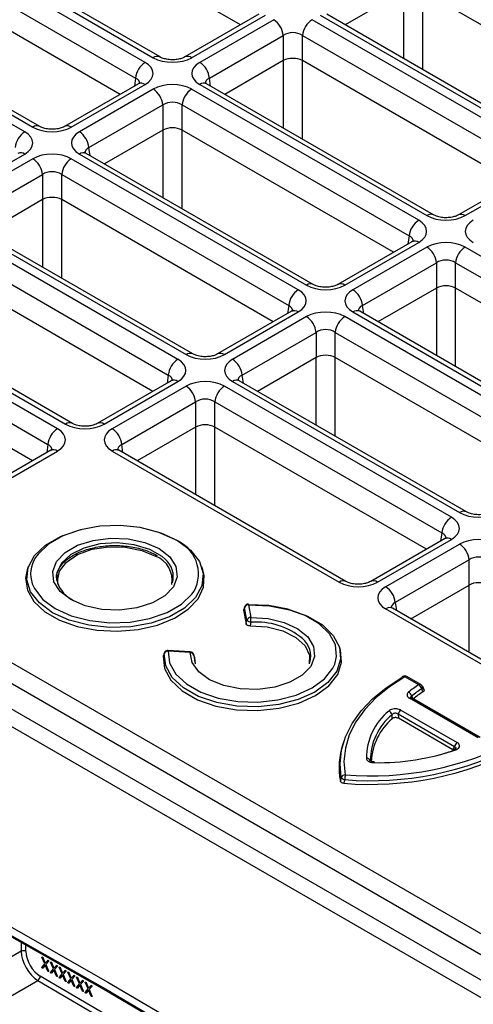
# Model space of a CAD drawing. Units: millimetres. Extents: x 95 to 1165, y 113 to 837.
# Drawn here: x 1055 to 1069, y 753 to 782 of the extents above; entities that cross this region are included whole.
import ezdxf

# ---------------------------------------------------------------- set-up
doc = ezdxf.new("R2010")
doc.units = ezdxf.units.MM
doc.layers.add('319668', color=7, linetype='Continuous')

# ---------------------------------------------------------------- blocks, each defined once
blk = doc.blocks.new('1116737-M_001_ISO_view')
for p, q in [((-61.587, 406.675), (-77.121, 415.642)), ((-68.587, 403.922), (-85.255, 413.545)), ((-84.66, 413.889), (-67.991, 404.266)), ((-67.491, 404.316), (-84.16, 413.938)), ((-85.96, 412.393), (-69.291, 402.77)), ((-70.426, 401.572), (-85.96, 410.54)), ((-49.609, 409.152), (-53.9, 406.675)), ((-49.612, 409.15), (-49.612, 404.199)), ((-32.667, 400.184), (-48.2, 409.152)), ((-48.198, 403.383), (-48.198, 409.15)), ((-77.426, 398.82), (-94.094, 408.442)), ((-93.499, 408.786), (-76.83, 399.164)), ((-76.33, 399.213), (-92.999, 408.836)), ((-60.248, 407.448), (-65.674, 404.316)), ((-65.174, 404.266), (-59.748, 407.398)), ((-59.152, 407.055), (-64.578, 403.922)), ((-39.666, 397.432), (-56.335, 407.055)), ((-55.739, 407.398), (-39.071, 397.776)), ((-38.571, 397.825), (-55.239, 407.448)), ((-63.873, 402.77), (-58.448, 405.903)), ((-58.448, 405.903), (-58.448, 404.049)), ((-57.039, 405.903), (-40.371, 396.28)), ((-57.039, 404.049), (-57.039, 405.903)), ((-157.334, 405.436), (17.775, 304.347)), ((17.071, 303.195), (-158.039, 404.284)), ((-58.448, 404.049), (-62.739, 401.572)), ((-58.451, 404.048), (-58.451, 399.097)), ((-41.505, 395.082), (-57.039, 404.049)), ((-57.036, 398.28), (-57.036, 404.048)), ((-158.297, 402.58), (17.071, 301.342)), ((-69.291, 402.77), (-69.381, 402.175)), ((-63.783, 402.175), (-63.873, 402.77)), ((17.775, 299.637), (-160.415, 402.504)), ((-69.087, 402.345), (-74.512, 399.213)), ((-74.012, 399.164), (-68.587, 402.296)), ((-67.991, 401.952), (-73.417, 398.82)), ((-48.505, 392.329), (-65.174, 401.952)), ((-64.578, 402.296), (-47.909, 392.673)), ((-47.409, 392.723), (-64.078, 402.345)), ((-72.712, 397.668), (-67.287, 400.8)), ((-67.287, 400.8), (-67.287, 398.947)), ((-65.878, 400.8), (-49.209, 391.177)), ((-65.878, 398.947), (-65.878, 400.8)), ((-67.287, 398.947), (-71.578, 396.47)), ((-67.289, 398.945), (-67.289, 393.994)), ((-50.344, 389.979), (-65.878, 398.947)), ((-65.875, 393.178), (-65.875, 398.945)), ((-72.622, 397.073), (-72.712, 397.668)), ((-82.851, 394.061), (-77.426, 397.193)), ((-76.83, 396.849), (-82.256, 393.717)), ((-57.344, 387.227), (-74.012, 396.849)), ((-73.417, 397.193), (-56.748, 387.571)), ((-56.248, 387.62), (-72.917, 397.243)), ((-81.551, 392.565), (-76.126, 395.697)), ((-76.126, 395.697), (-76.126, 393.844)), ((-74.717, 395.697), (-58.048, 386.075)), ((-74.717, 393.844), (-74.717, 395.697)), ((-40.166, 395.855), (-45.592, 392.723)), ((-45.092, 392.673), (-39.666, 395.805)), ((-76.126, 393.844), (-80.416, 391.367)), ((-76.128, 393.843), (-76.128, 388.892)), ((-59.183, 384.877), (-74.717, 393.844)), ((-74.714, 388.075), (-74.714, 393.843)), ((-66.183, 382.124), (-82.851, 391.747)), ((-82.256, 392.091), (-65.587, 382.468)), ((-65.087, 382.518), (-81.756, 392.14)), ((-49.209, 391.177), (-49.3, 390.582)), ((-83.556, 390.595), (-66.887, 380.972)), ((-49.005, 390.752), (-54.431, 387.62)), ((-53.931, 387.571), (-48.505, 390.703)), ((-47.909, 390.359), (-53.335, 387.227)), ((-28.423, 380.736), (-45.092, 390.359)), ((-52.63, 386.075), (-47.205, 389.207)), ((-47.205, 389.207), (-47.205, 387.354)), ((-45.796, 389.207), (-29.128, 379.584)), ((-45.796, 387.354), (-45.796, 389.207)), ((-68.022, 379.774), (-83.556, 388.742)), ((-91.094, 386.988), (-74.426, 377.366)), ((-73.926, 377.415), (-90.594, 387.038)), ((-47.205, 387.354), (-51.496, 384.877)), ((-47.208, 387.352), (-47.208, 382.401)), ((-30.262, 378.386), (-45.796, 387.354)), ((-45.793, 381.585), (-45.793, 387.352)), ((-75.022, 377.022), (-91.69, 386.644)), ((-58.048, 386.075), (-58.138, 385.48)), ((-52.54, 385.48), (-52.63, 386.075)), ((-92.394, 385.492), (-75.726, 375.87)), ((-57.844, 385.65), (-63.269, 382.518)), ((-62.769, 382.468), (-57.344, 385.6)), ((-56.748, 385.256), (-62.174, 382.124)), ((-37.262, 375.634), (-53.931, 385.256)), ((-53.335, 385.6), (-36.666, 375.978)), ((-36.166, 376.027), (-52.835, 385.65)), ((-61.469, 380.972), (-56.044, 384.104)), ((-56.044, 384.104), (-56.044, 382.251)), ((-54.635, 384.104), (-37.966, 374.482)), ((-54.635, 382.251), (-54.635, 384.104)), ((-76.861, 374.672), (-92.394, 383.639)), ((-56.044, 382.251), (-60.334, 379.774)), ((-56.046, 382.25), (-56.046, 377.299)), ((-39.101, 373.284), (-54.635, 382.251)), ((-54.632, 376.482), (-54.632, 382.25)), ((-66.887, 380.972), (-66.977, 380.377)), ((-61.379, 380.377), (-61.469, 380.972)), ((-66.683, 380.547), (-72.108, 377.415)), ((-71.608, 377.366), (-66.183, 380.498)), ((-65.587, 380.154), (-71.013, 377.022)), ((-46.101, 370.531), (-62.769, 380.154)), ((-62.174, 380.498), (-45.505, 370.875)), ((-45.005, 370.925), (-61.674, 380.547)), ((-70.308, 375.87), (-64.883, 379.002)), ((-64.883, 379.002), (-64.883, 377.149)), ((-63.474, 379.002), (-46.805, 369.379)), ((-63.474, 377.149), (-63.474, 379.002)), ((-64.883, 377.149), (-69.173, 374.672)), ((-64.885, 377.147), (-64.885, 372.196)), ((-47.94, 368.181), (-63.474, 377.149)), ((-63.471, 371.38), (-63.471, 377.147)), ((-75.726, 375.87), (-75.816, 375.275)), ((-70.218, 375.275), (-70.308, 375.87)), ((-75.522, 375.445), (-81.301, 372.109)), ((-80.801, 372.059), (-75.022, 375.395)), ((-71.013, 375.395), (-54.344, 365.773)), ((-53.844, 365.822), (-70.513, 375.445)), ((-46.805, 369.379), (-46.896, 368.784)), ((-46.601, 368.954), (-52.026, 365.822)), ((-51.526, 365.773), (-46.101, 368.905)), ((-50.931, 365.429), (-45.505, 368.561)), ((-44.801, 367.409), (-50.226, 364.277)), ((-44.801, 365.556), (-44.801, 367.409)), ((-77.174, 366.886), (-77.247, 366.668)), ((-64.359, 366.668), (-64.432, 366.886)), ((-49.092, 363.079), (-44.801, 365.556)), ((-44.803, 360.603), (-44.803, 365.554)), ((-50.226, 364.277), (-50.136, 363.682)), ((-61.368, 363.723), (-61.184, 362.708)), ((-61.117, 362.979), (-61.286, 363.909)), ((-60.998, 364.108), (-60.829, 363.178)), ((-34.262, 354.18), (-50.931, 363.802)), ((-33.762, 354.229), (-50.431, 363.852)), ((-65.295, 360.6), (-66.905, 360.698)), ((-65.277, 360.655), (-66.887, 360.752)), ((-54.27, 360.843), (-54.343, 361.062)), ((-67.184, 360.563), (-67.195, 360.524)), ((-65.005, 360.414), (-64.929, 359.883)), ((-64.888, 359.773), (-64.929, 360.224)), ((-48.502, 358.238), (-49.525, 358.829)), ((-48.352, 358.253), (-49.375, 358.844)), ((-48.1, 357.866), (-48.21, 358.11)), ((-44.14, 354.343), (-49.19, 357.258)), ((-43.99, 354.357), (-49.04, 357.273)), ((-49.018, 357.409), (-48.929, 357.209)), ((-49.806, 356.371), (-45.677, 353.987)), ((-50.449, 355.745), (-50.462, 356.041)), ((-45.881, 353.687), (-50.011, 356.071)), ((-50.011, 356.071), (-49.997, 355.776)), ((-46.001, 353.469), (-49.997, 355.776)), ((-53.996, 354.105), (-54.069, 353.887)), ((-46.001, 353.469), (-45.881, 353.687)), ((-52.057, 352.669), (-52.05, 352.652)), ((-79.686, 341.162), (-71.32, 336.417)), ((-71.143, 335.699), (-79.676, 340.539)), ((-79.623, 340.424), (-71.091, 335.584)), ((-77.692, 339.328), (-77.692, 338.671)), ((-77.34, 338.67), (-77.34, 339.128)), ((-77.692, 338.671), (-80.726, 336.919)), ((-75.961, 337.744), (-76.158, 338.203)), ((-76.158, 337.514), (-75.961, 337.744)), ((-76.1, 338.215), (-75.918, 337.794)), ((-75.918, 337.646), (-76.1, 337.434)), ((-75.918, 337.794), (-75.736, 338.005)), ((-75.736, 337.224), (-75.918, 337.646)), ((-75.678, 337.926), (-75.875, 337.695)), ((-75.875, 337.695), (-75.678, 337.237)), ((-75.324, 337.377), (-75.522, 337.835)), ((-75.463, 337.848), (-75.282, 337.426)), ((-75.282, 337.426), (-75.1, 337.638)), ((-75.041, 337.558), (-75.239, 337.328)), ((-70.786, 333.607), (-76.288, 336.839)), ((-75.522, 337.147), (-75.324, 337.377)), ((-75.282, 337.279), (-75.463, 337.067)), ((-75.1, 336.857), (-75.282, 337.279)), ((-75.239, 337.328), (-75.041, 336.869)), ((-74.688, 337.01), (-74.885, 337.468)), ((-74.885, 336.779), (-74.688, 337.01)), ((-74.827, 337.48), (-74.645, 337.059)), ((-74.645, 336.911), (-74.827, 336.699)), ((-74.645, 337.059), (-74.463, 337.27)), ((-74.463, 336.49), (-74.645, 336.911)), ((-74.405, 337.191), (-74.603, 336.96)), ((-74.603, 336.96), (-74.405, 336.502)), ((-74.051, 336.642), (-74.249, 337.101)), ((-74.19, 337.113), (-74.009, 336.692)), ((-74.009, 336.692), (-73.827, 336.903)), ((-73.769, 336.823), (-73.966, 336.593)), ((-79.5, 334.782), (-76.465, 336.534)), ((-76.465, 336.534), (-70.963, 333.303)), ((-74.249, 336.412), (-74.051, 336.642)), ((-74.009, 336.544), (-74.19, 336.332)), ((-73.827, 336.122), (-74.009, 336.544)), ((-73.966, 336.593), (-73.769, 336.134)), ((-73.415, 336.275), (-73.613, 336.733)), ((-73.613, 336.044), (-73.415, 336.275)), ((-73.554, 336.745), (-73.372, 336.324)), ((-73.372, 336.177), (-73.554, 335.965)), ((-73.372, 336.324), (-73.191, 336.536)), ((-73.191, 335.755), (-73.372, 336.177)), ((-73.132, 336.456), (-73.33, 336.226)), ((-73.33, 336.226), (-73.132, 335.767)), ((-72.779, 335.907), (-72.976, 336.366)), ((-72.918, 336.378), (-72.736, 335.957)), ((-72.736, 335.957), (-72.554, 336.168)), ((-72.496, 336.089), (-72.693, 335.858)), ((-71.32, 336.417), (-62.954, 331.503)), ((-72.976, 335.677), (-72.779, 335.907)), ((-72.736, 335.809), (-72.918, 335.597)), ((-72.554, 335.388), (-72.736, 335.809)), ((-72.693, 335.858), (-72.496, 335.4)), ((-71.143, 335.699), (-62.61, 330.687)), ((-71.092, 335.585), (-62.56, 330.573))]:
    blk.add_line(p, q)
at = {"flags": 128}
for points in [[(-75.391, 363.528), (-76.355, 364.239), (-76.997, 365.062), (-77.279, 365.95), (-77.185, 366.852), (-76.719, 367.714), (-75.91, 368.486), (-74.804, 369.125), (-73.466, 369.592), (-73.268, 369.641)], [(-66.42, 368.888), (-67.596, 369.42), (-68.959, 369.774), (-70.429, 369.93), (-71.92, 369.878), (-73.347, 369.621), (-74.626, 369.175), (-75.682, 368.565), (-76.455, 367.827), (-76.631, 367.576)], [(-68.338, 369.641), (-67.446, 369.382), (-66.215, 368.825), (-65.251, 368.114), (-64.609, 367.291), (-64.327, 366.403), (-64.421, 365.501), (-64.886, 364.639), (-65.696, 363.867), (-66.802, 363.228), (-68.14, 362.761), (-69.633, 362.492), (-71.195, 362.438), (-72.733, 362.601), (-74.159, 362.971), (-75.391, 363.528), (-75.391, 363.528)], [(-67.562, 368.229), (-66.781, 367.626), (-66.325, 366.921), (-66.232, 366.169), (-66.509, 365.434), (-67.134, 364.773), (-68.057, 364.24), (-69.201, 363.879), (-70.476, 363.719), (-71.777, 363.773), (-72.999, 364.036), (-74.044, 364.487), (-74.825, 365.09), (-75.281, 365.796), (-75.374, 366.547), (-75.097, 367.283), (-74.472, 367.944), (-73.549, 368.476), (-72.405, 368.837), (-71.13, 368.997), (-69.829, 368.943), (-68.607, 368.68), (-67.562, 368.229)], [(-67.125, 367.455), (-67.349, 367.648), (-68.254, 368.171), (-69.385, 368.516), (-70.642, 368.653), (-71.914, 368.57), (-73.087, 368.275), (-74.057, 367.793), (-74.738, 367.168), (-75.069, 366.454), (-75.034, 365.755)], [(-74.977, 365.598), (-75.019, 365.859), (-74.878, 366.58), (-74.375, 367.246), (-73.555, 367.796), (-72.49, 368.182), (-71.275, 368.37), (-70.019, 368.343), (-68.832, 368.103), (-67.82, 367.672)], [(-77.247, 366.668), (-77.363, 366.06), (-77.23, 365.184), (-76.751, 364.349), (-75.951, 363.6), (-74.873, 362.978), (-73.576, 362.516), (-72.13, 362.24), (-70.612, 362.163), (-69.104, 362.29), (-67.688, 362.615), (-66.44, 363.12), (-65.427, 363.777), (-64.704, 364.551), (-64.31, 365.401), (-64.265, 366.28), (-64.359, 366.668)], [(-76.873, 365.634), (-76.721, 365.294), (-76.107, 364.507), (-75.186, 363.828), (-74.01, 363.296), (-72.647, 362.942), (-71.177, 362.786), (-69.686, 362.839), (-68.259, 363.095), (-66.98, 363.541), (-65.924, 364.151), (-65.151, 364.89), (-64.99, 365.116)], [(-61.011, 364.094), (-59.461, 364.027), (-57.982, 363.749), (-56.661, 363.277), (-55.572, 362.636), (-54.778, 361.864), (-54.325, 361.006), (-54.239, 360.11), (-54.525, 359.227), (-55.166, 358.41), (-56.126, 357.704), (-57.349, 357.149), (-58.765, 356.779), (-60.294, 356.614), (-61.846, 356.664), (-63.333, 356.925), (-64.67, 357.384), (-65.78, 358.012), (-66.599, 358.775), (-67.079, 359.629), (-67.195, 360.524)], [(-61.272, 363.984), (-61.283, 363.953), (-61.286, 363.909)], [(-54.666, 359.75), (-54.528, 360.302), (-54.61, 361.158), (-55.043, 361.978), (-55.801, 362.716), (-56.842, 363.328), (-58.104, 363.779), (-59.517, 364.044), (-60.998, 364.108)], [(-60.829, 363.178), (-59.557, 363.094), (-58.376, 362.809), (-57.377, 362.348), (-56.639, 361.744), (-56.217, 361.047), (-56.147, 360.309), (-56.433, 359.589), (-57.052, 358.942), (-57.957, 358.42), (-59.077, 358.062), (-60.324, 357.897), (-61.602, 357.938), (-62.811, 358.181), (-63.856, 358.608), (-64.656, 359.184), (-65.148, 359.866), (-65.295, 360.6)], [(-60.884, 362.559), (-59.632, 362.479), (-58.477, 362.19), (-57.521, 361.717), (-56.849, 361.103), (-56.522, 360.401), (-56.539, 359.773)], [(-67.265, 360.347), (-67.166, 359.436), (-66.694, 358.565), (-65.874, 357.785), (-64.755, 357.14), (-63.401, 356.669), (-61.891, 356.398), (-60.313, 356.344), (-58.759, 356.509), (-57.317, 356.884), (-56.073, 357.446), (-55.098, 358.165), (-54.449, 358.997), (-54.163, 359.894), (-54.258, 360.805), (-54.27, 360.843)], [(-66.905, 360.698), (-66.795, 359.843), (-66.777, 359.792)], [(-65.005, 360.414), (-65.012, 360.453), (-65.017, 360.468)], [(-66.777, 359.792), (-66.336, 359.027), (-65.554, 358.298), (-64.493, 357.698), (-63.216, 357.26), (-61.795, 357.01), (-60.312, 356.963), (-58.852, 357.12), (-57.499, 357.474), (-56.331, 358.003), (-55.414, 358.678), (-54.801, 359.459), (-54.666, 359.75)], [(-54.19, 351.423), (-54.28, 352.427), (-54.176, 353.43), (-53.881, 354.42), (-53.397, 355.385), (-52.731, 356.313), (-51.891, 357.193), (-50.887, 358.014), (-49.731, 358.765)], [(-49.525, 358.829), (-50.66, 358.092), (-51.645, 357.286), (-52.47, 356.422), (-53.124, 355.511), (-53.599, 354.564), (-53.889, 353.592), (-53.99, 352.608), (-53.902, 351.623)]]:
    blk.add_lwpolyline(points, dxfattribs=at)
for centre, radius, start, end in [((-59.994, 405.749), 1.554, 5.68778, 57.20033), ((-55.493, 405.749), 1.554, 122.79967, 174.31222), ((-67.7, 403.879), 0.484, 64.47581, 126.89904), ((-65.467, 403.861), 0.5, 54.11097, 113.64593), ((-67.745, 402.616), 1.554, 122.79973, 174.31216), ((-65.42, 402.616), 1.554, 5.68778, 57.20033), ((-68.879, 401.893), 0.497, 54.00798, 114.68194), ((-68.833, 400.646), 1.554, 5.68778, 57.20033), ((-64.332, 400.646), 1.554, 122.79973, 174.31216), ((-64.287, 401.909), 0.484, 64.40385, 126.90623), ((-76.539, 398.776), 0.484, 64.47798, 126.89716), ((-74.306, 398.759), 0.5, 54.11097, 113.64593), ((-76.584, 397.514), 1.554, 122.79916, 174.31274), ((-74.258, 397.514), 1.554, 5.68778, 57.20033), ((-77.718, 396.791), 0.497, 54.00798, 114.68194), ((-77.672, 395.543), 1.554, 5.68778, 57.20033), ((-73.171, 395.543), 1.554, 122.79916, 174.31274), ((-73.126, 396.806), 0.484, 64.40599, 126.90438), ((-47.619, 392.286), 0.484, 64.47581, 126.89904), ((-45.385, 392.268), 0.5, 54.11084, 113.64592), ((-47.663, 391.023), 1.554, 122.79973, 174.31216), ((-48.797, 390.3), 0.497, 54.00785, 114.68193), ((-48.751, 389.053), 1.554, 5.68771, 57.2004), ((-44.25, 389.053), 1.554, 122.79973, 174.31216), ((-56.457, 387.183), 0.484, 64.47798, 126.89716), ((-54.224, 387.166), 0.5, 54.11084, 113.64592), ((-56.502, 385.921), 1.554, 122.79916, 174.31274), ((-54.177, 385.921), 1.554, 5.68771, 57.2004), ((-57.636, 385.198), 0.497, 54.00785, 114.68193), ((-57.59, 383.95), 1.554, 5.68771, 57.2004), ((-53.089, 383.95), 1.554, 122.79916, 174.31274), ((-53.044, 385.213), 0.484, 64.40599, 126.90438), ((-65.296, 382.081), 0.484, 64.47364, 126.90093), ((-63.063, 382.063), 0.5, 54.11084, 113.64592), ((-65.341, 380.818), 1.554, 122.79962, 174.31228), ((-63.015, 380.818), 1.554, 5.68771, 57.2004), ((-66.475, 380.095), 0.497, 54.00785, 114.68193), ((-66.429, 378.848), 1.554, 5.68771, 57.2004), ((-61.928, 378.848), 1.554, 122.79962, 174.31228), ((-61.883, 380.111), 0.484, 64.40171, 126.90808), ((-74.135, 376.978), 0.484, 64.47798, 126.89716), ((-71.901, 376.96), 0.5, 54.11084, 113.64592), ((-74.18, 375.716), 1.554, 122.79973, 174.31216), ((-71.854, 375.716), 1.554, 5.68771, 57.2004), ((-75.312, 375.008), 0.484, 53.09364, 115.59614), ((-70.722, 375.008), 0.484, 64.40599, 126.90438), ((-45.214, 370.488), 0.484, 64.47364, 126.90093), ((-45.259, 369.225), 1.554, 122.79962, 174.31228), ((-67.358, 366.376), 2.682, 331.98246, 69.5282), ((-46.393, 368.502), 0.497, 54.00748, 114.68241), ((-46.347, 367.255), 1.554, 5.68766, 57.20044), ((-74.814, 366.364), 2.184, 146.29746, 199.52452), ((-68.478, 365.915), 1.876, 350.26666, 69.47607), ((-68.185, 366.173), 1.664, 343.74902, 50.45434), ((-72.876, 366.49), 2.279, 198.80446, 245.01935), ((-54.053, 365.385), 0.484, 64.47798, 126.89716), ((-51.82, 365.367), 0.5, 54.11079, 113.64602), ((-51.772, 364.123), 1.554, 5.68766, 57.20044), ((-60.992, 363.791), 0.317, 91.07001, 158.19437), ((-60.998, 363.863), 0.3, 91.51998, 156.1371), ((-61.166, 364.112), 0.168, 358.75034, 17.7308), ((-50.64, 363.415), 0.484, 64.40599, 126.90438), ((-60.823, 362.862), 0.317, 91.06955, 158.19477), ((-60.774, 363.29), 0.463, 222.14198, 264.10787), ((-71.9, 362.772), 11.079, 0.29564, 2.09993), ((-60.437, 357.468), 5.376, 50.6893, 94.09667), ((-58.082, 360.352), 1.652, 343.50016, 50.53448), ((-66.931, 360.412), 0.287, 84.93896, 157.04605), ((-66.905, 360.453), 0.3, 86.52781, 158.4749), ((-66.819, 360.699), 0.0866, 142.19213, 180.91942), ((-65.208, 360.602), 0.0866, 142.18746, 180.93289), ((-65.295, 360.355), 0.3, 22.02252, 86.52781), ((-65.283, 360.299), 0.301, 22.48509, 92.17022), ((-49.612, 358.74), 0.122, 121.80527, 168.02711), ((-49.525, 358.584), 0.3, 60.00269, 120.18829), ((-49.613, 358.708), 0.149, 54.10227, 115.0389), ((-49.438, 358.709), 0.149, 65.18473, 126.12253), ((-43.864, 351.122), 8.494, 123.09295, 129.39351), ((-43.771, 351.02), 8.268, 123.09299, 129.39346), ((-48.415, 358.118), 0.149, 65.18473, 126.12253), ((-48.723, 357.847), 0.45, 12.73742, 60.51593), ((-48.502, 357.993), 0.3, 24.40521, 60.00269), ((-48.383, 358.073), 0.16, 307.64629, 16.17445), ((-49.423, 357.303), 0.419, 14.69148, 66.381), ((-49.102, 357.134), 0.152, 66.00663, 125.29872), ((-43.697, 350.745), 8.294, 122.75171, 129.02966), ((-47.821, 352.825), 4.526, 129.62646, 179.72678), ((-50.853, 355.932), 0.406, 15.61034, 69.05533), ((-49.55, 355.976), 0.47, 122.9406, 168.36507), ((-47.652, 352.648), 4.405, 129.62655, 179.72667), ((-47.598, 352.403), 4.393, 130.47081, 177.3389), ((-52.028, 374.466), 22.92, 265.30976, 297.57297), ((-49.005, 352.166), 5.349, 161.23502, 190.87805), ((-52.024, 374.363), 23.438, 265.1598, 297.75718), ((-52.023, 374.548), 23.352, 265.30978, 297.57297), ((-51.425, 369.764), 17.247, 268.81698, 289.10631), ((-50.873, 367.245), 14.674, 283.86053, 289.67221), ((-45.838, 353.419), 0.0955, 118.44686, 175.29857), ((-45.859, 353.407), 0.0994, 37.02109, 104.06634), ((-45.421, 353.593), 0.47, 122.9406, 168.36507), ((-52.326, 352.556), 0.291, 22.82238, 94.15748), ((-51.492, 352.526), 0.29, 170.17086, 181.0827), ((-53.895, 351.305), 0.317, 91.17028, 158.21758), ((-53.874, 351.673), 0.403, 218.38948, 261.6159), ((-51.314, 351.217), 2.619, 171.08552, 178.73099), ((-77.516, 338.329), 0.385, 62.6336, 117.07817), ((-76.675, 336.86), 0.388, 302.85728, 356.85311)]:
    blk.add_arc(centre, radius, start, end)
for centre, major_axis, ratio, start_param, end_param in [((-57.744, 405.412), (1, 0), 0.690724, 0.789196, 2.352396), ((-66.582, 405.092), (2, 0), 0.58169, 3.930789, 5.493989), ((-57.744, 403.636), (1, 0), 0.58169, 0.789196, 2.352396), ((-70.017, 403.109), (2.015, 0), 0.572919, 5.501585, 7.064785), ((-63.147, 403.109), (2.015, 0), 0.572919, 2.359993, 3.923193), ((-70.017, 402.293), (1.02, 0.146), 0.55661, 6.102615, 6.985397), ((-63.147, 402.293), (1.02, -0.146), 0.55661, 2.439381, 3.305924), ((-66.582, 401.126), (2, 0), 0.58169, 0.789196, 2.352396), ((-66.582, 400.31), (1, 0), 0.690724, 0.789196, 2.352396), ((-75.421, 399.99), (2, 0), 0.58169, 3.930789, 5.493989), ((-66.582, 398.534), (1, 0), 0.58169, 0.789196, 2.352396), ((-78.856, 398.007), (2.015, 0), 0.572919, 5.501585, 7.064785), ((-71.986, 398.007), (2.015, 0), 0.572919, 2.359993, 3.923193), ((-71.986, 397.19), (1.02, -0.146), 0.55661, 2.439381, 3.305924), ((-75.421, 396.024), (2, 0), 0.58169, 0.789196, 2.352396), ((-75.421, 395.207), (1, 0), 0.690724, 0.789196, 2.352396), ((-75.421, 393.431), (1, 0), 0.58169, 0.789196, 2.352396), ((-46.501, 393.499), (2, 0), 0.58169, 3.930789, 5.493989), ((-49.935, 391.516), (2.015, 0), 0.572919, 5.501585, 7.064785), ((-43.066, 391.516), (2.015, 0), 0.572919, 2.359993, 3.923193), ((-49.935, 390.7), (1.02, 0.146), 0.55661, 6.102615, 6.985397), ((-46.501, 389.533), (2, 0), 0.58169, 0.789196, 2.352396), ((-46.501, 388.717), (1, 0), 0.690724, 0.789196, 2.352396), ((-55.339, 388.397), (2, 0), 0.58169, 3.930789, 5.493989), ((-46.501, 386.941), (1, 0), 0.58169, 0.789196, 2.352396), ((-58.774, 386.414), (2.015, 0), 0.572919, 5.501585, 7.064785), ((-51.904, 386.414), (2.015, 0), 0.572919, 2.359993, 3.923193), ((-58.774, 385.597), (1.02, 0.146), 0.55661, 6.102615, 6.985397), ((-51.904, 385.597), (1.02, -0.146), 0.55661, 2.439381, 3.305924), ((-55.339, 384.431), (2, 0), 0.58169, 0.789196, 2.352396), ((-55.339, 383.614), (1, 0), 0.690724, 0.789196, 2.352396), ((-64.178, 383.294), (2, 0), 0.58169, 3.930789, 5.493989), ((-55.339, 381.838), (1, 0), 0.58169, 0.789196, 2.352396), ((-67.613, 381.311), (2.015, 0), 0.572919, 5.501585, 7.064785), ((-60.743, 381.311), (2.015, 0), 0.572919, 2.359993, 3.923193), ((-67.613, 380.495), (1.02, 0.146), 0.55661, 6.102615, 6.985397), ((-60.743, 380.495), (1.02, -0.146), 0.55661, 2.439381, 3.305924), ((-64.178, 379.328), (2, 0), 0.58169, 0.789196, 2.352396), ((-64.178, 378.512), (1, 0), 0.690724, 0.789196, 2.352396), ((-73.017, 378.191), (2, 0), 0.58169, 3.930789, 5.493989), ((-64.178, 376.736), (1, 0), 0.58169, 0.789196, 2.352396), ((-76.452, 376.209), (2.015, 0), 0.572919, 5.501585, 7.064785), ((-69.582, 376.209), (2.015, 0), 0.572919, 2.359993, 3.923193), ((-76.452, 375.392), (1.02, 0.146), 0.55661, 6.102615, 6.985397), ((-69.582, 375.392), (1.02, -0.146), 0.55661, 2.439381, 3.305924), ((-44.096, 371.701), (2, 0), 0.58169, 3.930789, 5.493989), ((-47.531, 369.718), (2.015, 0), 0.572919, 5.501585, 7.064785), ((-47.531, 368.902), (1.02, 0.146), 0.55661, 6.102615, 6.985397), ((-44.096, 367.735), (2, 0), 0.58169, 0.789196, 2.352396), ((-44.096, 366.919), (1, 0), 0.690724, 0.789196, 2.352396), ((-52.935, 366.598), (2, 0), 0.58169, 3.930789, 5.493989), ((-44.096, 365.143), (1, 0), 0.58169, 0.789196, 2.352396), ((-49.5, 364.616), (2.015, 0), 0.572919, 2.359993, 3.923193), ((-49.5, 363.799), (1.02, -0.146), 0.55661, 2.439381, 3.306651), ((-76.456, 337.956), (-0.875, 1.516), 0.575974, 0.785517, 2.347511), ((-76.279, 338.058), (-0.75, 1.299), 0.577426, 0.785518, 2.347511), ((-70.966, 335.801), (0.125, 0.217), 0.577382, 2.356075, 3.137228)]:
    blk.add_ellipse(centre, major_axis=major_axis, ratio=ratio, start_param=start_param, end_param=end_param)
for points, knots in [([(-65.674, 404.316), (-65.726, 404.289), (-65.846, 404.227), (-66.14, 404.144), (-66.517, 404.102), (-66.92, 404.124), (-67.277, 404.208), (-67.423, 404.282), (-67.491, 404.316)], [0, 0, 0, 0, 0.129667, 0.291671, 0.467952, 0.653535, 0.839298, 1, 1, 1, 1]), ([(-68.977, 402.422), (-68.974, 402.425), (-68.966, 402.433), (-69.04, 402.379), (-69.087, 402.345)], [0, 0, 0, 0, 0.364825, 1, 1, 1, 1]), ([(-64.078, 402.345), (-64.118, 402.373), (-64.192, 402.424), (-64.192, 402.427), (-64.191, 402.428)], [0, 0, 0, 0, 0.529506, 1, 1, 1, 1]), ([(-74.512, 399.213), (-74.565, 399.186), (-74.684, 399.125), (-74.978, 399.041), (-75.355, 399), (-75.759, 399.022), (-76.116, 399.106), (-76.262, 399.179), (-76.33, 399.213)], [0, 0, 0, 0, 0.129664, 0.291672, 0.467951, 0.653536, 0.839298, 1, 1, 1, 1]), ([(-72.917, 397.243), (-72.956, 397.27), (-73.031, 397.321), (-73.03, 397.324), (-73.03, 397.325)], [0, 0, 0, 0, 0.529511, 1, 1, 1, 1]), ([(-45.592, 392.723), (-45.645, 392.696), (-45.764, 392.634), (-46.058, 392.551), (-46.435, 392.509), (-46.838, 392.531), (-47.195, 392.615), (-47.341, 392.689), (-47.409, 392.723)], [0, 0, 0, 0, 0.129667, 0.291672, 0.467953, 0.653536, 0.839298, 1, 1, 1, 1]), ([(-48.895, 390.829), (-48.892, 390.832), (-48.884, 390.84), (-48.958, 390.786), (-49.005, 390.752)], [0, 0, 0, 0, 0.364824, 1, 1, 1, 1]), ([(-54.431, 387.62), (-54.483, 387.593), (-54.603, 387.532), (-54.897, 387.448), (-55.274, 387.407), (-55.677, 387.429), (-56.034, 387.513), (-56.18, 387.586), (-56.248, 387.62)], [0, 0, 0, 0, 0.129664, 0.291672, 0.467952, 0.653536, 0.839298, 1, 1, 1, 1]), ([(-57.734, 385.726), (-57.731, 385.729), (-57.723, 385.738), (-57.797, 385.684), (-57.844, 385.65)], [0, 0, 0, 0, 0.364824, 1, 1, 1, 1]), ([(-52.835, 385.65), (-52.875, 385.677), (-52.949, 385.728), (-52.949, 385.731), (-52.948, 385.732)], [0, 0, 0, 0, 0.52951, 1, 1, 1, 1]), ([(-63.269, 382.518), (-63.322, 382.49), (-63.441, 382.429), (-63.735, 382.346), (-64.112, 382.304), (-64.516, 382.326), (-64.873, 382.41), (-65.019, 382.484), (-65.087, 382.518)], [0, 0, 0, 0, 0.129667, 0.291672, 0.467952, 0.653536, 0.839298, 1, 1, 1, 1]), ([(-66.573, 380.624), (-66.57, 380.627), (-66.562, 380.635), (-66.636, 380.581), (-66.683, 380.547)], [0, 0, 0, 0, 0.364824, 1, 1, 1, 1]), ([(-61.674, 380.547), (-61.713, 380.574), (-61.788, 380.626), (-61.787, 380.629), (-61.787, 380.63)], [0, 0, 0, 0, 0.529506, 1, 1, 1, 1]), ([(-72.108, 377.415), (-72.161, 377.388), (-72.28, 377.327), (-72.574, 377.243), (-72.951, 377.202), (-73.355, 377.223), (-73.711, 377.308), (-73.858, 377.381), (-73.926, 377.415)], [0, 0, 0, 0, 0.129667, 0.291672, 0.467952, 0.653536, 0.839298, 1, 1, 1, 1]), ([(-75.411, 375.521), (-75.409, 375.524), (-75.401, 375.533), (-75.475, 375.479), (-75.522, 375.445)], [0, 0, 0, 0, 0.364824, 1, 1, 1, 1]), ([(-70.513, 375.445), (-70.552, 375.472), (-70.627, 375.523), (-70.626, 375.526), (-70.626, 375.527)], [0, 0, 0, 0, 0.529503, 1, 1, 1, 1]), ([(-43.188, 370.925), (-43.24, 370.897), (-43.36, 370.836), (-43.654, 370.753), (-44.031, 370.711), (-44.434, 370.733), (-44.791, 370.817), (-44.937, 370.891), (-45.005, 370.925)], [0, 0, 0, 0, 0.129667, 0.291672, 0.467951, 0.653535, 0.839298, 1, 1, 1, 1]), ([(-46.491, 369.031), (-46.488, 369.034), (-46.48, 369.042), (-46.554, 368.988), (-46.601, 368.954)], [0, 0, 0, 0, 0.364824, 1, 1, 1, 1]), ([(-74.999, 365.751), (-75.03, 365.829), (-75.142, 366.108), (-75.038, 366.568), (-74.688, 367.15), (-74.042, 367.678), (-73.145, 368.104), (-72.079, 368.381), (-70.918, 368.488), (-69.747, 368.416), (-68.676, 368.174), (-68.03, 367.904), (-67.744, 367.742), (-67.712, 367.724)], [0, 0, 0, 0, 0.042985, 0.152583, 0.253348, 0.3606, 0.466014, 0.571288, 0.676853, 0.782583, 0.888158, 0.987657, 1, 1, 1, 1]), ([(-52.026, 365.822), (-52.079, 365.795), (-52.198, 365.734), (-52.492, 365.65), (-52.869, 365.609), (-53.273, 365.63), (-53.63, 365.715), (-53.776, 365.788), (-53.844, 365.822)], [0, 0, 0, 0, 0.1296672, 0.2916719, 0.4679518, 0.6535358, 0.8392978, 1, 1, 1, 1]), ([(-61.286, 363.909), (-61.296, 363.887), (-61.323, 363.825), (-61.351, 363.763), (-61.368, 363.723)], [0, 0, 0, 0, 0.355142, 1, 1, 1, 1]), ([(-50.431, 363.852), (-50.47, 363.879), (-50.545, 363.93), (-50.544, 363.933), (-50.544, 363.934)], [0, 0, 0, 0, 0.529503, 1, 1, 1, 1]), ([(-61.184, 362.708), (-61.169, 362.769), (-61.147, 362.859), (-61.124, 362.95), (-61.117, 362.979)], [0, 0, 0, 0, 0.670163, 1, 1, 1, 1]), ([(-60.821, 362.83), (-60.828, 362.8), (-60.849, 362.71), (-60.87, 362.619), (-60.884, 362.559)], [0, 0, 0, 0, 0.329857, 1, 1, 1, 1]), ([(-60.884, 362.559), (-60.917, 362.56), (-60.983, 362.562), (-61.073, 362.589), (-61.14, 362.63), (-61.174, 362.672), (-61.181, 362.699), (-61.184, 362.708)], [0, 0, 0, 0, 0.226452, 0.453239, 0.673038, 0.890637, 1, 1, 1, 1]), ([(-67.195, 360.524), (-67.203, 360.503), (-67.226, 360.444), (-67.25, 360.385), (-67.265, 360.347)], [0, 0, 0, 0, 0.355155, 1, 1, 1, 1]), ([(-64.929, 360.224), (-64.946, 360.266), (-64.971, 360.33), (-64.997, 360.393), (-65.005, 360.414)], [0, 0, 0, 0, 0.670143, 1, 1, 1, 1]), ([(-48.184, 357.72), (-48.207, 357.771), (-48.24, 357.846), (-48.274, 357.922), (-48.285, 357.946)], [0, 0, 0, 0, 0.674822, 1, 1, 1, 1]), ([(-48.195, 357.95), (-48.174, 357.935), (-48.131, 357.906), (-48.105, 357.85), (-48.111, 357.793), (-48.143, 357.75), (-48.173, 357.728), (-48.184, 357.72)], [0, 0, 0, 0, 0.2252722, 0.4508787, 0.6694414, 0.8856818, 1, 1, 1, 1]), ([(-49.255, 357.686), (-49.261, 357.681), (-49.303, 357.646), (-49.357, 357.571), (-49.369, 357.458), (-49.317, 357.346), (-49.232, 357.287), (-49.19, 357.258)], [0, 0, 0, 0, 0.039024, 0.275732, 0.513218, 0.756759, 1, 1, 1, 1]), ([(-49.065, 357.288), (-49.07, 357.296), (-49.085, 357.324), (-49.073, 357.367), (-49.044, 357.396), (-49.021, 357.407), (-49.018, 357.409)], [0, 0, 0, 0, 0.159442, 0.541307, 0.933674, 1, 1, 1, 1]), ([(-49.038, 357.273), (-49.043, 357.275), (-49.064, 357.286), (-49.075, 357.299), (-49.073, 357.296), (-49.073, 357.296)], [0, 0, 0, 0, 0.194118, 0.795338, 1, 1, 1, 1]), ([(-49.806, 356.371), (-49.824, 356.381), (-49.888, 356.415), (-50.021, 356.458), (-50.209, 356.479), (-50.404, 356.462), (-50.584, 356.405), (-50.667, 356.343), (-50.708, 356.311)], [0, 0, 0, 0, 0.069807, 0.250746, 0.428354, 0.612366, 0.806406, 1, 1, 1, 1]), ([(-50.462, 356.041), (-50.442, 356.066), (-50.408, 356.11), (-50.347, 356.142), (-50.291, 356.161), (-50.251, 356.166), (-50.188, 356.164), (-50.117, 356.147), (-50.051, 356.109), (-50.02, 356.08), (-50.011, 356.071)], [0, 0, 0, 0, 0.202161, 0.354975, 0.393204, 0.536897, 0.5685, 0.740529, 0.925597, 1, 1, 1, 1]), ([(-49.997, 355.776), (-50.023, 355.788), (-50.076, 355.813), (-50.175, 355.829), (-50.273, 355.825), (-50.36, 355.802), (-50.417, 355.772), (-50.442, 355.751), (-50.449, 355.745)], [0, 0, 0, 0, 0.192805, 0.38607, 0.569106, 0.745605, 0.925398, 1, 1, 1, 1]), ([(-45.789, 353.553), (-45.788, 353.554), (-45.786, 353.557), (-45.808, 353.538), (-45.841, 353.518), (-45.874, 353.508), (-45.884, 353.505)], [0, 0, 0, 0, 0.1813645, 0.5141498, 0.858013, 1, 1, 1, 1]), ([(-45.881, 353.687), (-45.856, 353.68), (-45.811, 353.666), (-45.785, 353.635), (-45.774, 353.605), (-45.777, 353.582), (-45.784, 353.561), (-45.789, 353.555), (-45.791, 353.552)], [0, 0, 0, 0, 0.341193, 0.598583, 0.663459, 0.905784, 0.959105, 1, 1, 1, 1]), ([(-45.78, 353.467), (-45.76, 353.474), (-45.687, 353.503), (-45.585, 353.568), (-45.506, 353.669), (-45.492, 353.782), (-45.546, 353.897), (-45.633, 353.957), (-45.677, 353.987)], [0, 0, 0, 0, 0.069816, 0.250799, 0.428398, 0.612356, 0.806405, 1, 1, 1, 1]), ([(-52.347, 352.847), (-52.344, 352.827), (-52.337, 352.77), (-52.277, 352.681), (-52.152, 352.594), (-51.979, 352.534), (-51.847, 352.525), (-51.781, 352.52)], [0, 0, 0, 0, 0.11912, 0.334077, 0.551444, 0.775888, 1, 1, 1, 1]), ([(-52.052, 352.643), (-52.053, 352.644), (-52.06, 352.653), (-52.058, 352.662), (-52.057, 352.669)], [0, 0, 0, 0, 0.12052, 1, 1, 1, 1]), ([(-51.777, 352.578), (-51.795, 352.577), (-51.85, 352.576), (-51.931, 352.592), (-52.006, 352.618), (-52.05, 352.643), (-52.06, 352.657), (-52.058, 352.653), (-52.058, 352.653)], [0, 0, 0, 0, 0.1206566, 0.3628771, 0.569089, 0.7665485, 0.9837361, 1, 1, 1, 1]), ([(-54.257, 351.157), (-54.241, 351.223), (-54.218, 351.312), (-54.196, 351.401), (-54.19, 351.423)], [0, 0, 0, 0, 0.744741, 1, 1, 1, 1]), ([(-53.933, 351.275), (-53.939, 351.252), (-53.962, 351.164), (-53.984, 351.075), (-54.001, 351.009)], [0, 0, 0, 0, 0.2552595, 1, 1, 1, 1]), ([(-54.001, 351.009), (-54.034, 351.013), (-54.098, 351.021), (-54.179, 351.055), (-54.237, 351.101), (-54.251, 351.138), (-54.257, 351.157)], [0, 0, 0, 0, 0.25151, 0.503306, 0.74942, 1, 1, 1, 1]), ([(-76.164, 338.229), (-76.164, 338.235), (-76.163, 338.247), (-76.154, 338.257), (-76.142, 338.256), (-76.133, 338.252), (-76.129, 338.25)], [0, 0, 0, 0, 0.28093, 0.558954, 0.779139, 1, 1, 1, 1]), ([(-76.129, 338.25), (-76.122, 338.245), (-76.11, 338.237), (-76.103, 338.222), (-76.1, 338.215)], [0, 0, 0, 0, 0.558589, 1, 1, 1, 1]), ([(-76.158, 338.203), (-76.16, 338.208), (-76.163, 338.217), (-76.164, 338.225), (-76.164, 338.229)], [0, 0, 0, 0, 0.558721, 1, 1, 1, 1]), ([(-76.164, 337.494), (-76.164, 337.499), (-76.163, 337.507), (-76.16, 337.512), (-76.158, 337.514)], [0, 0, 0, 0, 0.559425, 1, 1, 1, 1]), ([(-75.736, 338.005), (-75.732, 338.009), (-75.724, 338.015), (-75.712, 338.009), (-75.707, 338.006)], [0, 0, 0, 0, 0.558499, 1, 1, 1, 1]), ([(-75.707, 338.006), (-75.702, 338.003), (-75.691, 337.996), (-75.678, 337.978), (-75.672, 337.96), (-75.672, 337.95), (-75.672, 337.945)], [0, 0, 0, 0, 0.28062, 0.559024, 0.779046, 1, 1, 1, 1]), ([(-75.672, 337.945), (-75.672, 337.941), (-75.673, 337.933), (-75.676, 337.928), (-75.678, 337.926)], [0, 0, 0, 0, 0.55868, 1, 1, 1, 1]), ([(-75.528, 337.862), (-75.527, 337.868), (-75.527, 337.88), (-75.518, 337.89), (-75.505, 337.889), (-75.497, 337.885), (-75.493, 337.882)], [0, 0, 0, 0, 0.280932, 0.558951, 0.779137, 1, 1, 1, 1]), ([(-75.522, 337.835), (-75.524, 337.841), (-75.527, 337.85), (-75.527, 337.858), (-75.528, 337.862)], [0, 0, 0, 0, 0.558729, 1, 1, 1, 1]), ([(-75.493, 337.882), (-75.486, 337.878), (-75.474, 337.869), (-75.466, 337.854), (-75.463, 337.848)], [0, 0, 0, 0, 0.558597, 1, 1, 1, 1]), ([(-75.1, 337.638), (-75.096, 337.641), (-75.088, 337.647), (-75.076, 337.641), (-75.071, 337.639)], [0, 0, 0, 0, 0.558493, 1, 1, 1, 1]), ([(-75.071, 337.639), (-75.065, 337.635), (-75.055, 337.629), (-75.042, 337.611), (-75.036, 337.593), (-75.036, 337.583), (-75.035, 337.578)], [0, 0, 0, 0, 0.280628, 0.559029, 0.779049, 1, 1, 1, 1]), ([(-75.035, 337.578), (-75.036, 337.573), (-75.036, 337.565), (-75.04, 337.56), (-75.041, 337.558)], [0, 0, 0, 0, 0.55868, 1, 1, 1, 1]), ([(-74.891, 337.494), (-74.891, 337.5), (-74.89, 337.512), (-74.882, 337.523), (-74.869, 337.522), (-74.86, 337.517), (-74.856, 337.515)], [0, 0, 0, 0, 0.28093, 0.558954, 0.779139, 1, 1, 1, 1]), ([(-74.856, 337.515), (-74.849, 337.51), (-74.838, 337.502), (-74.83, 337.487), (-74.827, 337.48)], [0, 0, 0, 0, 0.558597, 1, 1, 1, 1]), ([(-76.129, 337.433), (-76.134, 337.437), (-76.145, 337.444), (-76.158, 337.461), (-76.163, 337.479), (-76.164, 337.489), (-76.164, 337.494)], [0, 0, 0, 0, 0.280747, 0.559002, 0.779434, 1, 1, 1, 1]), ([(-76.1, 337.434), (-76.104, 337.431), (-76.112, 337.425), (-76.124, 337.431), (-76.129, 337.433)], [0, 0, 0, 0, 0.558593, 1, 1, 1, 1]), ([(-75.707, 337.19), (-75.714, 337.194), (-75.726, 337.203), (-75.733, 337.218), (-75.736, 337.224)], [0, 0, 0, 0, 0.558766, 1, 1, 1, 1]), ([(-75.672, 337.21), (-75.672, 337.204), (-75.673, 337.192), (-75.682, 337.182), (-75.694, 337.183), (-75.703, 337.188), (-75.707, 337.19)], [0, 0, 0, 0, 0.28057, 0.558436, 0.778654, 1, 1, 1, 1]), ([(-75.678, 337.237), (-75.676, 337.231), (-75.672, 337.222), (-75.672, 337.214), (-75.672, 337.21)], [0, 0, 0, 0, 0.558618, 1, 1, 1, 1]), ([(-75.528, 337.127), (-75.527, 337.131), (-75.527, 337.139), (-75.523, 337.144), (-75.522, 337.147)], [0, 0, 0, 0, 0.559415, 1, 1, 1, 1]), ([(-75.493, 337.066), (-75.498, 337.069), (-75.509, 337.076), (-75.522, 337.094), (-75.527, 337.112), (-75.527, 337.122), (-75.528, 337.127)], [0, 0, 0, 0, 0.280737, 0.559002, 0.779435, 1, 1, 1, 1]), ([(-75.463, 337.067), (-75.468, 337.064), (-75.476, 337.058), (-75.487, 337.063), (-75.493, 337.066)], [0, 0, 0, 0, 0.558583, 1, 1, 1, 1]), ([(-75.071, 336.822), (-75.077, 336.827), (-75.089, 336.836), (-75.097, 336.85), (-75.1, 336.857)], [0, 0, 0, 0, 0.558758, 1, 1, 1, 1]), ([(-75.035, 336.843), (-75.036, 336.837), (-75.036, 336.825), (-75.045, 336.815), (-75.058, 336.816), (-75.066, 336.82), (-75.071, 336.822)], [0, 0, 0, 0, 0.280566, 0.55843, 0.778645, 1, 1, 1, 1]), ([(-75.041, 336.869), (-75.039, 336.864), (-75.036, 336.855), (-75.036, 336.847), (-75.035, 336.843)], [0, 0, 0, 0, 0.558618, 1, 1, 1, 1]), ([(-74.885, 337.468), (-74.887, 337.473), (-74.891, 337.482), (-74.891, 337.491), (-74.891, 337.494)], [0, 0, 0, 0, 0.558721, 1, 1, 1, 1]), ([(-74.463, 337.27), (-74.459, 337.274), (-74.451, 337.28), (-74.439, 337.274), (-74.434, 337.271)], [0, 0, 0, 0, 0.558499, 1, 1, 1, 1]), ([(-74.434, 337.271), (-74.429, 337.268), (-74.418, 337.261), (-74.405, 337.243), (-74.4, 337.225), (-74.399, 337.215), (-74.399, 337.21)], [0, 0, 0, 0, 0.280631, 0.5590252, 0.7790469, 1, 1, 1, 1]), ([(-74.399, 337.21), (-74.399, 337.206), (-74.4, 337.198), (-74.403, 337.193), (-74.405, 337.191)], [0, 0, 0, 0, 0.55867, 1, 1, 1, 1]), ([(-74.255, 337.127), (-74.255, 337.133), (-74.254, 337.145), (-74.245, 337.155), (-74.232, 337.154), (-74.224, 337.15), (-74.22, 337.148)], [0, 0, 0, 0, 0.280929, 0.558945, 0.77914, 1, 1, 1, 1]), ([(-74.249, 337.101), (-74.251, 337.106), (-74.254, 337.115), (-74.255, 337.123), (-74.255, 337.127)], [0, 0, 0, 0, 0.558721, 1, 1, 1, 1]), ([(-74.22, 337.148), (-74.213, 337.143), (-74.201, 337.134), (-74.194, 337.119), (-74.19, 337.113)], [0, 0, 0, 0, 0.558589, 1, 1, 1, 1]), ([(-73.827, 336.903), (-73.823, 336.906), (-73.815, 336.912), (-73.803, 336.907), (-73.798, 336.904)], [0, 0, 0, 0, 0.5584823, 1, 1, 1, 1]), ([(-73.798, 336.904), (-73.793, 336.901), (-73.782, 336.894), (-73.769, 336.876), (-73.763, 336.858), (-73.763, 336.848), (-73.763, 336.843)], [0, 0, 0, 0, 0.28062, 0.559024, 0.779046, 1, 1, 1, 1]), ([(-73.763, 336.843), (-73.763, 336.839), (-73.764, 336.831), (-73.767, 336.826), (-73.769, 336.823)], [0, 0, 0, 0, 0.55868, 1, 1, 1, 1]), ([(-74.891, 336.76), (-74.891, 336.764), (-74.89, 336.772), (-74.887, 336.777), (-74.885, 336.779)], [0, 0, 0, 0, 0.559425, 1, 1, 1, 1]), ([(-74.856, 336.698), (-74.862, 336.702), (-74.872, 336.709), (-74.885, 336.727), (-74.891, 336.745), (-74.891, 336.755), (-74.891, 336.76)], [0, 0, 0, 0, 0.280747, 0.559002, 0.779434, 1, 1, 1, 1]), ([(-74.827, 336.699), (-74.831, 336.696), (-74.839, 336.69), (-74.851, 336.696), (-74.856, 336.698)], [0, 0, 0, 0, 0.5586, 1, 1, 1, 1]), ([(-74.434, 336.455), (-74.441, 336.46), (-74.453, 336.468), (-74.46, 336.483), (-74.463, 336.49)], [0, 0, 0, 0, 0.55875, 1, 1, 1, 1]), ([(-74.399, 336.475), (-74.399, 336.469), (-74.4, 336.457), (-74.409, 336.447), (-74.422, 336.448), (-74.43, 336.453), (-74.434, 336.455)], [0, 0, 0, 0, 0.280566, 0.558438, 0.778644, 1, 1, 1, 1]), ([(-74.405, 336.502), (-74.403, 336.497), (-74.4, 336.487), (-74.399, 336.479), (-74.399, 336.475)], [0, 0, 0, 0, 0.558626, 1, 1, 1, 1]), ([(-74.255, 336.392), (-74.255, 336.397), (-74.254, 336.404), (-74.251, 336.41), (-74.249, 336.412)], [0, 0, 0, 0, 0.559425, 1, 1, 1, 1]), ([(-74.22, 336.331), (-74.225, 336.335), (-74.236, 336.341), (-74.249, 336.359), (-74.254, 336.377), (-74.255, 336.387), (-74.255, 336.392)], [0, 0, 0, 0, 0.280747, 0.559002, 0.779434, 1, 1, 1, 1]), ([(-74.19, 336.332), (-74.195, 336.329), (-74.203, 336.323), (-74.215, 336.329), (-74.22, 336.331)], [0, 0, 0, 0, 0.558593, 1, 1, 1, 1]), ([(-73.798, 336.088), (-73.805, 336.092), (-73.816, 336.101), (-73.824, 336.116), (-73.827, 336.122)], [0, 0, 0, 0, 0.558766, 1, 1, 1, 1]), ([(-73.763, 336.108), (-73.763, 336.102), (-73.764, 336.09), (-73.772, 336.08), (-73.785, 336.081), (-73.794, 336.085), (-73.798, 336.088)], [0, 0, 0, 0, 0.28057, 0.558436, 0.778654, 1, 1, 1, 1]), ([(-73.769, 336.134), (-73.767, 336.129), (-73.763, 336.12), (-73.763, 336.112), (-73.763, 336.108)], [0, 0, 0, 0, 0.558618, 1, 1, 1, 1]), ([(-73.618, 336.76), (-73.618, 336.766), (-73.618, 336.778), (-73.609, 336.788), (-73.596, 336.787), (-73.588, 336.782), (-73.583, 336.78)], [0, 0, 0, 0, 0.280932, 0.558951, 0.779137, 1, 1, 1, 1]), ([(-73.613, 336.733), (-73.614, 336.738), (-73.618, 336.748), (-73.618, 336.756), (-73.618, 336.76)], [0, 0, 0, 0, 0.558729, 1, 1, 1, 1]), ([(-73.583, 336.78), (-73.577, 336.776), (-73.565, 336.767), (-73.557, 336.752), (-73.554, 336.745)], [0, 0, 0, 0, 0.558597, 1, 1, 1, 1]), ([(-73.191, 336.536), (-73.186, 336.539), (-73.179, 336.545), (-73.167, 336.539), (-73.161, 336.537)], [0, 0, 0, 0, 0.558491, 1, 1, 1, 1]), ([(-73.161, 336.537), (-73.156, 336.533), (-73.145, 336.526), (-73.132, 336.509), (-73.127, 336.49), (-73.126, 336.481), (-73.126, 336.476)], [0, 0, 0, 0, 0.280626, 0.559025, 0.779047, 1, 1, 1, 1]), ([(-73.126, 336.476), (-73.127, 336.471), (-73.127, 336.463), (-73.131, 336.458), (-73.132, 336.456)], [0, 0, 0, 0, 0.5586787, 1, 1, 1, 1]), ([(-72.982, 336.392), (-72.982, 336.398), (-72.981, 336.41), (-72.972, 336.42), (-72.96, 336.419), (-72.951, 336.415), (-72.947, 336.413)], [0, 0, 0, 0, 0.28093, 0.558954, 0.779139, 1, 1, 1, 1]), ([(-72.976, 336.366), (-72.978, 336.371), (-72.981, 336.38), (-72.982, 336.389), (-72.982, 336.392)], [0, 0, 0, 0, 0.558721, 1, 1, 1, 1]), ([(-72.947, 336.413), (-72.94, 336.408), (-72.928, 336.4), (-72.921, 336.385), (-72.918, 336.378)], [0, 0, 0, 0, 0.558593, 1, 1, 1, 1]), ([(-72.554, 336.168), (-72.55, 336.172), (-72.542, 336.178), (-72.53, 336.172), (-72.525, 336.169)], [0, 0, 0, 0, 0.558499, 1, 1, 1, 1]), ([(-72.525, 336.169), (-72.52, 336.166), (-72.509, 336.159), (-72.496, 336.141), (-72.49, 336.123), (-72.49, 336.113), (-72.49, 336.108)], [0, 0, 0, 0, 0.280625, 0.559023, 0.779047, 1, 1, 1, 1]), ([(-72.49, 336.108), (-72.49, 336.104), (-72.491, 336.096), (-72.494, 336.091), (-72.496, 336.089)], [0, 0, 0, 0, 0.55868, 1, 1, 1, 1]), ([(-73.618, 336.025), (-73.618, 336.029), (-73.618, 336.037), (-73.614, 336.042), (-73.613, 336.044)], [0, 0, 0, 0, 0.559415, 1, 1, 1, 1]), ([(-73.583, 335.964), (-73.589, 335.967), (-73.599, 335.974), (-73.612, 335.992), (-73.618, 336.01), (-73.618, 336.02), (-73.618, 336.025)], [0, 0, 0, 0, 0.280737, 0.559002, 0.779435, 1, 1, 1, 1]), ([(-73.554, 335.965), (-73.558, 335.961), (-73.566, 335.956), (-73.578, 335.961), (-73.583, 335.964)], [0, 0, 0, 0, 0.558583, 1, 1, 1, 1]), ([(-73.161, 335.72), (-73.168, 335.725), (-73.18, 335.733), (-73.187, 335.748), (-73.191, 335.755)], [0, 0, 0, 0, 0.558758, 1, 1, 1, 1]), ([(-73.126, 335.741), (-73.127, 335.735), (-73.127, 335.723), (-73.136, 335.713), (-73.149, 335.714), (-73.157, 335.718), (-73.161, 335.72)], [0, 0, 0, 0, 0.280568, 0.558437, 0.7786489, 1, 1, 1, 1]), ([(-73.132, 335.767), (-73.13, 335.762), (-73.127, 335.753), (-73.126, 335.744), (-73.126, 335.741)], [0, 0, 0, 0, 0.558619, 1, 1, 1, 1]), ([(-72.982, 335.657), (-72.982, 335.662), (-72.981, 335.67), (-72.978, 335.675), (-72.976, 335.677)], [0, 0, 0, 0, 0.559425, 1, 1, 1, 1]), ([(-72.947, 335.596), (-72.952, 335.6), (-72.963, 335.607), (-72.976, 335.624), (-72.981, 335.643), (-72.982, 335.652), (-72.982, 335.657)], [0, 0, 0, 0, 0.280742, 0.559001, 0.779434, 1, 1, 1, 1]), ([(-72.918, 335.597), (-72.922, 335.594), (-72.93, 335.588), (-72.942, 335.594), (-72.947, 335.596)], [0, 0, 0, 0, 0.558597, 1, 1, 1, 1]), ([(-72.525, 335.353), (-72.532, 335.358), (-72.544, 335.366), (-72.551, 335.381), (-72.554, 335.388)], [0, 0, 0, 0, 0.558758, 1, 1, 1, 1]), ([(-72.49, 335.373), (-72.49, 335.367), (-72.491, 335.355), (-72.5, 335.345), (-72.513, 335.346), (-72.521, 335.351), (-72.525, 335.353)], [0, 0, 0, 0, 0.280568, 0.558433, 0.77865, 1, 1, 1, 1]), ([(-72.496, 335.4), (-72.494, 335.395), (-72.49, 335.385), (-72.49, 335.377), (-72.49, 335.373)], [0, 0, 0, 0, 0.558618, 1, 1, 1, 1])]:
    blk.add_open_spline(points, degree=3, knots=knots)

msp = doc.modelspace()

# ---------------------------------------------------------------- block references
at = {"layer": '319668', "xscale": 0.4000000041452838, "yscale": 0.4000000041452838, "zscale": 0.4000000041452838}
msp.add_blockref('1116737-M_001_ISO_view', (1086.487, 619.098), dxfattribs=at)

doc.saveas('drawing.dxf')
